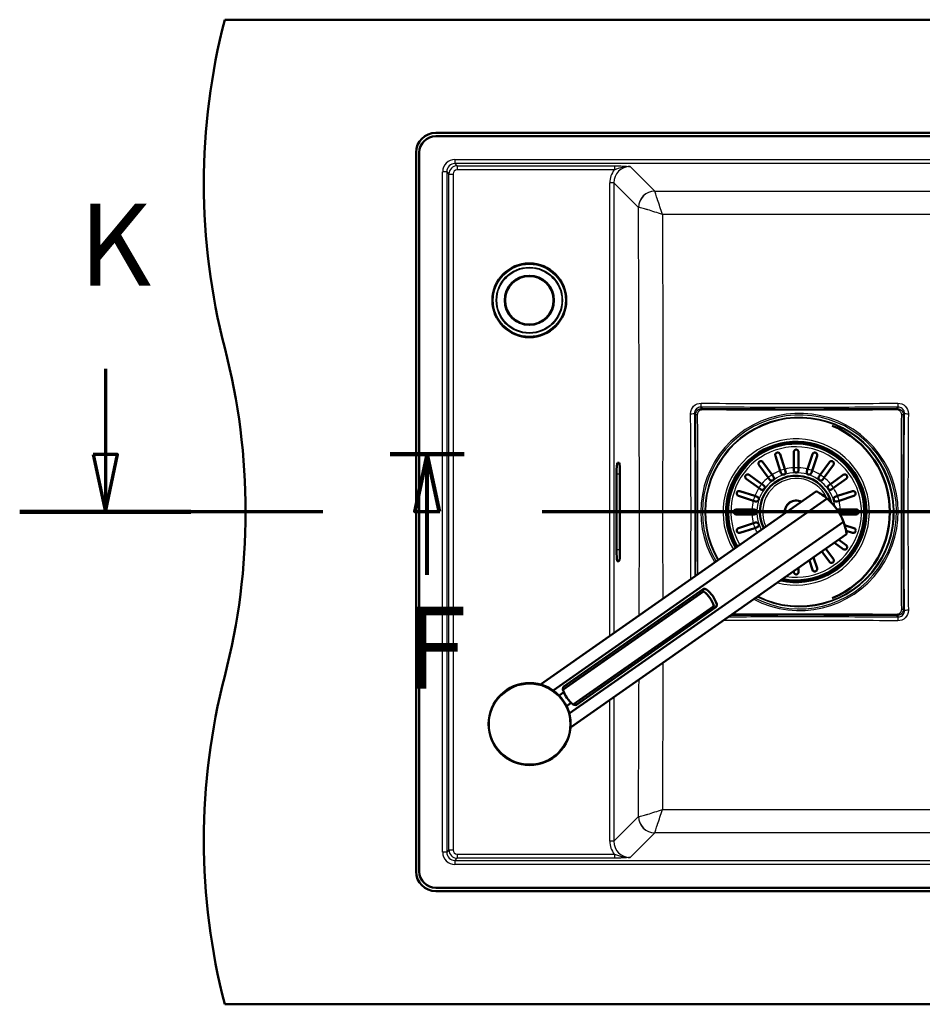
# Model space of a CAD drawing. Units: millimetres. Extents: x 0 to 4514, y 0 to 3749.
# Drawn here: x 397 to 947, y 3149 to 3749 of the extents above; entities that cross this region are included whole.
import ezdxf

# ---------------------------------------------------------------- set-up
doc = ezdxf.new("R2010")
doc.units = ezdxf.units.MM
doc.header["$LTSCALE"] = 10
doc.linetypes.add('CHAIN', pattern=[0.3543, 0.2362, -0.0295, 0.0591, -0.0295])
doc.linetypes.add('LONG_DASH_DOTTED', pattern=[0.3001, 0.2362, -0.0295, 0.0049, -0.0295])
for name, color, linetype, lineweight in [('Section View Lines(ISO)', 7, 'LONG_DASH_DOTTED', 70), ('Visible Edges(ISO)', 7, 'Continuous', 50), ('Visible Tangent Edges(ISO)', 7, 'Continuous', 25)]:
    doc.layers.add(name, color=color, linetype=linetype, lineweight=lineweight)
doc.styles.add('Text__5.0mm', font='arial.ttf', dxfattribs={"width": 0.9})

# ---------------------------------------------------------------- blocks, each defined once
blk = doc.blocks.new('2dTransSection0')
at = {"layer": 'Section View Lines(ISO)', "linetype": 'CHAIN', "ltscale": 5.025774}
blk.add_line((66.78, 348.409), (62.257, 348.409), dxfattribs=at)
at = {"layer": 'Section View Lines(ISO)', "linetype": 'Continuous', "lineweight": 140}
blk.add_line((66.78, 348.409), (62.257, 348.409), dxfattribs=at)
at = {"layer": 'Section View Lines(ISO)', "linetype": 'Continuous'}
for p, q in [((64.507, 348.409), (63.757, 344.909)), ((64.53, 348.409), (63.78, 344.909)), ((64.507, 344.909), (64.507, 348.409)), ((65.257, 344.909), (64.507, 348.409)), ((64.53, 344.909), (64.53, 348.409)), ((65.28, 344.909), (64.53, 348.409)), ((63.757, 344.909), (65.257, 344.909)), ((63.78, 344.909), (65.28, 344.909)), ((64.507, 341.056), (64.507, 344.909)), ((64.53, 341.056), (64.53, 344.909))]:
    blk.add_line(p, q, dxfattribs=at)
at = {"layer": 'Section View Lines(ISO)', "linetype": 'Continuous', "flags": 128}
for points in [[(65.257, 344.909), (64.507, 348.409), (63.757, 344.909), (65.257, 344.909)], [(65.28, 344.909), (64.53, 348.409), (63.78, 344.909), (65.28, 344.909)]]:
    blk.add_lwpolyline(points, dxfattribs=at)
at = {"layer": 'Section View Lines(ISO)'}
for points in [[(65.257, 344.909), (64.507, 348.409), (63.757, 344.909), (65.257, 344.909)], [(65.28, 344.909), (64.53, 348.409), (63.78, 344.909), (65.28, 344.909)]]:
    blk.add_solid(points, dxfattribs=at)
at = {"layer": 'Section View Lines(ISO)', "char_height": 5, "attachment_point": 7, "style": 'Text__5.0mm'}
for insert in [(63.128, 332.556), (63.151, 332.556)]:
    blk.add_mtext('F', dxfattribs=dict(at, insert=insert))
blk = doc.blocks.new('2dTransSection1')
at = {"layer": 'Section View Lines(ISO)', "linetype": 'Continuous'}
for p, q in [((44.921, 353.609), (44.921, 348.38)), ((44.171, 348.38), (44.921, 344.88)), ((45.671, 348.38), (44.171, 348.38)), ((44.921, 348.38), (44.921, 344.88)), ((44.921, 344.88), (45.671, 348.38))]:
    blk.add_line(p, q, dxfattribs=at)
at = {"layer": 'Section View Lines(ISO)', "linetype": 'CHAIN', "ltscale": 45.247303}
blk.add_line((178.386, 344.88), (39.706, 344.88), dxfattribs=at)
at = {"layer": 'Section View Lines(ISO)', "linetype": 'Continuous', "lineweight": 140}
blk.add_line((50.137, 344.88), (39.706, 344.88), dxfattribs=at)
at = {"layer": 'Section View Lines(ISO)', "linetype": 'Continuous', "flags": 128}
blk.add_lwpolyline([(44.171, 348.38), (44.921, 344.88), (45.671, 348.38), (44.171, 348.38)], dxfattribs=at)
at = {"layer": 'Section View Lines(ISO)'}
blk.add_solid([(44.171, 348.38), (44.921, 344.88), (45.671, 348.38), (44.171, 348.38)], dxfattribs=at)
at = {"layer": 'Section View Lines(ISO)', "insert": (43.309, 357.109), "char_height": 5, "attachment_point": 7, "style": 'Text__5.0mm'}
blk.add_mtext('K', dxfattribs=at)

msp = doc.modelspace()

# ---------------------------------------------------------------- linework, layer by layer
at = {"layer": 'Visible Edges(ISO)'}
for p, q in [((1618.91, 3748.8), (521.91, 3748.8)), ((650.41, 3679.8), (1490.41, 3679.8)), ((1490.41, 3677.8), (650.41, 3677.8)), ((638.41, 3229.8), (638.41, 3667.8)), ((640.41, 3667.8), (640.41, 3229.8)), ((860.16, 3473.97), (857.21, 3483.05)), ((860.06, 3483.97), (863.01, 3474.9)), ((868.41, 3475.75), (868.41, 3485.3)), ((871.41, 3485.3), (871.41, 3475.75)), ((876.82, 3474.9), (879.77, 3483.97)), ((882.62, 3483.05), (879.67, 3473.97)), ((761.11, 3478.8), (761.99, 3478.8)), ((852.85, 3469.72), (847.25, 3477.44)), ((849.67, 3479.21), (855.28, 3471.49)), ((863.01, 3474.9), (863.46, 3473.51)), ((868.41, 3474.3), (868.41, 3475.75)), ((871.41, 3475.75), (871.41, 3474.3)), ((876.37, 3473.51), (876.82, 3474.9)), ((884.55, 3471.49), (890.15, 3479.21)), ((892.58, 3477.44), (886.97, 3469.72)), ((760.5, 3425.8), (760.5, 3471.8)), ((762.6, 3471.8), (762.6, 3425.8)), ((805.79, 3468.3), (805.83, 3468.3)), ((847.22, 3463.43), (839.5, 3469.04)), ((841.27, 3471.46), (848.99, 3465.85)), ((853.71, 3468.54), (852.85, 3469.72)), ((855.28, 3471.49), (856.14, 3470.31)), ((860.61, 3472.58), (860.16, 3473.97)), ((879.67, 3473.97), (879.22, 3472.58)), ((883.69, 3470.31), (884.55, 3471.49)), ((886.97, 3469.72), (886.12, 3468.54)), ((890.84, 3465.85), (898.56, 3471.46)), ((900.32, 3469.04), (892.61, 3463.43)), ((848.4, 3462.57), (847.22, 3463.43)), ((848.99, 3465.85), (850.17, 3465)), ((889.66, 3465), (890.84, 3465.85)), ((892.61, 3463.43), (891.43, 3462.57)), ((714.13, 3343.69), (882.26, 3461.42)), ((888.81, 3456.96), (721.88, 3340.07)), ((843.81, 3455.7), (834.74, 3458.65)), ((835.66, 3461.5), (844.74, 3458.55)), ((844.74, 3458.55), (846.13, 3458.1)), ((893.7, 3458.1), (895.09, 3458.55)), ((895.09, 3458.55), (904.16, 3461.5)), ((905.09, 3458.65), (896.02, 3455.7)), ((833.41, 3450.3), (842.96, 3450.3)), ((842.96, 3450.3), (844.41, 3450.3)), ((845.2, 3455.25), (843.81, 3455.7)), ((896.02, 3455.7), (894.63, 3455.25)), ((895.41, 3450.3), (896.87, 3450.3)), ((896.87, 3450.3), (906.41, 3450.3)), ((842.96, 3447.3), (833.41, 3447.3)), ((844.41, 3447.3), (842.96, 3447.3)), ((896.87, 3447.3), (896.63, 3447.3)), ((906.41, 3447.3), (896.87, 3447.3)), ((731.73, 3326), (898.66, 3442.89)), ((834.74, 3438.94), (843.81, 3441.89)), ((844.74, 3439.04), (835.66, 3436.09)), ((843.81, 3441.89), (845.2, 3442.34)), ((846.13, 3439.49), (844.74, 3439.04)), ((899.38, 3440.8), (905.09, 3438.94)), ((732.48, 3317.48), (900.62, 3435.21)), ((904.16, 3436.09), (900.25, 3437.36)), ((805.79, 3429.3), (805.83, 3429.3)), ((888.04, 3426.4), (892.58, 3420.15)), ((898.56, 3426.13), (893.2, 3430.02)), ((895.8, 3431.84), (900.32, 3428.56)), ((880.49, 3421.11), (882.62, 3414.55)), ((890.15, 3418.38), (885.58, 3424.68)), ((761.99, 3418.8), (761.11, 3418.8)), ((871.41, 3414.76), (871.41, 3412.3)), ((879.77, 3413.62), (877.92, 3419.31)), ((868.41, 3412.3), (868.41, 3412.66)), ((813.53, 3400.45), (727.85, 3340.46)), ((813.26, 3401.85), (728.32, 3342.38)), ((819.82, 3391.48), (734.13, 3331.48)), ((821.04, 3390.74), (736.1, 3331.27)), ((855.16, 3382.72), (855.16, 3382.68)), ((860.99, 3382.73), (860.99, 3382.7)), ((866.84, 3382.74), (866.84, 3382.7)), ((872.66, 3382.75), (872.66, 3382.7)), ((728.38, 3339.02), (725.49, 3337)), ((732.97, 3332.47), (730.08, 3330.45)), ((650.41, 3219.8), (1490.41, 3219.8)), ((1490.41, 3217.8), (650.41, 3217.8)), ((1618.91, 3148.8), (521.91, 3148.8))]:
    msp.add_line(p, q, dxfattribs=at)
for centre, radius in [((707.41, 3577.8), 22.5), ((707.41, 3577.8), 15), ((707.41, 3577.8), 14.8), ((707.57, 3319.57), 25)]:
    msp.add_circle(centre, radius, dxfattribs=at)
for centre, radius, start, end in [((909.21, 3648.8), 400, 165.52249, 194.47751), ((650.41, 3667.8), 12, 90, 180), ((650.41, 3667.8), 10, 90, 180), ((134.62, 3448.8), 400, 345.52249, 14.47751), ((869.91, 3448.8), 57, 292.70829, 67.29171), ((869.91, 3448.8), 42.75, 257.24519, 210.62579), ((869.91, 3448.8), 42, 258.17873, 210.54775), ((869.91, 3474.3), 1.5, 180, 0), ((869.91, 3448.8), 22.12, 15.30946, 206.52438), ((854.93, 3469.43), 1.5, 216, 36), ((862.03, 3473.05), 1.5, 198, 18), ((877.79, 3473.05), 1.5, 162, 342), ((884.9, 3469.43), 1.5, 144, 324), ((849.28, 3463.78), 1.5, 234, 54), ((890.54, 3463.78), 1.5, 126, 306), ((845.66, 3456.68), 1.5, 252, 72), ((865.94, 3430.46), 35, 20.79658, 49.20342), ((894.17, 3456.68), 1.5, 108, 288), ((844.41, 3448.8), 1.5, 270, 90), ((869.91, 3448.8), 7, 62.76006, 187.23994), ((895.41, 3448.8), 1.5, 90, 111.97464), ((845.66, 3440.92), 1.5, 288, 108), ((909.21, 3248.8), 400, 165.52249, 194.47751), ((650.41, 3229.8), 12, 180, 270), ((650.41, 3229.8), 10, 180, 270)]:
    msp.add_arc(centre, radius, start, end, dxfattribs=at)
for centre, major_axis, ratio, start_param, end_param in [((761.11, 3471.8), (0, 7), 0.087489, 0, 1.570796), ((761.99, 3471.8), (0, -7), 0.087489, 1.570796, 3.141593), ((761.11, 3425.8), (0, 7), 0.087489, 1.570796, 3.141593), ((761.99, 3425.8), (0, -7), 0.087489, 0, 1.570796), ((803.11, 3386.47), (-10.32, 14.74), 0.965926, 4.403196, 5.021582), ((804.81, 3387.65), (10.32, -14.74), 0.965926, 1.261603, 1.87999), ((744.56, 3345.47), (10.32, -14.74), 0.965926, 4.403196, 4.712389), ((744.56, 3345.47), (10.32, -14.74), 0.965926, 4.712389, 5.021582)]:
    msp.add_ellipse(centre, major_axis=major_axis, ratio=ratio, start_param=start_param, end_param=end_param, dxfattribs=at)
for points, knots in [([(868.41, 3485.3), (868.41, 3485.43), (868.43, 3485.57), (868.54, 3485.95), (868.67, 3486.17), (868.95, 3486.45), (869.07, 3486.55), (869.33, 3486.68), (869.45, 3486.73), (869.68, 3486.78), (869.8, 3486.8), (869.91, 3486.8), (869.97, 3486.8), (870.03, 3486.79), (870.22, 3486.77), (870.35, 3486.74), (870.63, 3486.63), (870.79, 3486.53), (871.1, 3486.24), (871.24, 3486.03), (871.38, 3485.64), (871.41, 3485.47), (871.41, 3485.3)], [-0.279083, -0.279083, -0.279083, -0.279083, -0.2296684, -0.2296684, -0.1342653, -0.1342653, -0.0753338, -0.0753338, -0.0347756, -0.0347756, 0, 0, 0, 0.0172496, 0.0172496, 0.0586938, 0.0586938, 0.1205966, 0.1205966, 0.2055353, 0.2055353, 0.2624883, 0.2624883, 0.2624883, 0.2624883]), ([(857.21, 3483.05), (857.16, 3483.21), (857.13, 3483.37), (857.14, 3483.76), (857.2, 3483.99), (857.36, 3484.32), (857.45, 3484.45), (857.65, 3484.65), (857.75, 3484.73), (857.96, 3484.85), (858.06, 3484.9), (858.17, 3484.94), (858.19, 3484.94), (858.22, 3484.95), (858.36, 3484.99), (858.49, 3485.01), (858.77, 3485.01), (858.94, 3484.99), (859.33, 3484.86), (859.54, 3484.73), (859.87, 3484.39), (859.99, 3484.19), (860.06, 3483.97)], [-0.2781463, -0.2781463, -0.2781463, -0.2781463, -0.2181443, -0.2181443, -0.1325019, -0.1325019, -0.0747713, -0.0747713, -0.0346802, -0.0346802, 0, 0, 0, 0.0070238, 0.0070238, 0.046038, 0.046038, 0.100603, 0.100603, 0.183487, 0.183487, 0.2586453, 0.2586453, 0.2586453, 0.2586453]), ([(879.77, 3483.97), (879.82, 3484.14), (879.9, 3484.29), (880.14, 3484.61), (880.32, 3484.75), (880.65, 3484.91), (880.8, 3484.97), (881.07, 3485.01), (881.2, 3485.01), (881.43, 3484.99), (881.55, 3484.97), (881.66, 3484.94), (881.77, 3484.9), (881.88, 3484.85), (882.12, 3484.7), (882.24, 3484.6), (882.48, 3484.31), (882.59, 3484.11), (882.71, 3483.62), (882.71, 3483.33), (882.62, 3483.05), (882.62, 3483.05), (882.62, 3483.05)], [-0.2854381, -0.2854381, -0.2854381, -0.2854381, -0.2201544, -0.2201544, -0.1332599, -0.1332599, -0.0750583, -0.0750583, -0.0347681, -0.0347681, 0, 0, 0, 0.0369284, 0.0369284, 0.0886004, 0.0886004, 0.1712832, 0.1712832, 0.2708194, 0.2708194, 0.2708568, 0.2708568, 0.2708568, 0.2708568]), ([(847.25, 3477.44), (847.15, 3477.57), (847.08, 3477.71), (846.96, 3478.08), (846.94, 3478.31), (846.99, 3478.68), (847.04, 3478.83), (847.16, 3479.09), (847.23, 3479.19), (847.39, 3479.38), (847.48, 3479.46), (847.58, 3479.54), (847.65, 3479.59), (847.72, 3479.64), (847.94, 3479.74), (848.07, 3479.78), (848.41, 3479.84), (848.61, 3479.83), (849.08, 3479.72), (849.33, 3479.58), (849.58, 3479.33), (849.63, 3479.27), (849.67, 3479.21)], [-0.2830976, -0.2830976, -0.2830976, -0.2830976, -0.2245111, -0.2245111, -0.1370463, -0.1370463, -0.0781235, -0.0781235, -0.0374971, -0.0374971, 0, 0, 0, 0.0266071, 0.0266071, 0.0726853, 0.0726853, 0.1449946, 0.1449946, 0.2406005, 0.2406005, 0.2661061, 0.2661061, 0.2661061, 0.2661061]), ([(890.15, 3479.21), (890.22, 3479.29), (890.28, 3479.37), (890.54, 3479.6), (890.76, 3479.72), (891.14, 3479.82), (891.31, 3479.83), (891.63, 3479.81), (891.79, 3479.77), (892.05, 3479.67), (892.15, 3479.61), (892.25, 3479.54), (892.3, 3479.5), (892.34, 3479.47), (892.49, 3479.33), (892.57, 3479.23), (892.74, 3478.97), (892.81, 3478.79), (892.89, 3478.35), (892.87, 3478.08), (892.73, 3477.69), (892.67, 3477.56), (892.58, 3477.44)], [-0.281241, -0.281241, -0.281241, -0.281241, -0.2433988, -0.2433988, -0.1507184, -0.1507184, -0.0875013, -0.0875013, -0.0363703, -0.0363703, 0, 0, 0, 0.0179989, 0.0179989, 0.0593134, 0.0593134, 0.1238844, 0.1238844, 0.2155651, 0.2155651, 0.2635689, 0.2635689, 0.2635689, 0.2635689]), ([(839.5, 3469.04), (839.42, 3469.1), (839.34, 3469.17), (839.11, 3469.43), (838.99, 3469.64), (838.89, 3470.02), (838.87, 3470.19), (838.9, 3470.52), (838.94, 3470.67), (839.04, 3470.93), (839.1, 3471.03), (839.17, 3471.13), (839.21, 3471.18), (839.24, 3471.23), (839.38, 3471.37), (839.48, 3471.45), (839.74, 3471.62), (839.92, 3471.69), (840.36, 3471.77), (840.63, 3471.75), (841.02, 3471.62), (841.15, 3471.55), (841.27, 3471.46)], [-0.281241, -0.281241, -0.281241, -0.281241, -0.2433988, -0.2433988, -0.1507184, -0.1507184, -0.0875013, -0.0875013, -0.0363703, -0.0363703, 0, 0, 0, 0.0179989, 0.0179989, 0.0593134, 0.0593134, 0.1238844, 0.1238844, 0.2155651, 0.2155651, 0.2635689, 0.2635689, 0.2635689, 0.2635689]), ([(898.56, 3471.46), (898.69, 3471.56), (898.83, 3471.63), (899.2, 3471.75), (899.43, 3471.77), (899.79, 3471.72), (899.95, 3471.67), (900.2, 3471.55), (900.31, 3471.48), (900.5, 3471.32), (900.58, 3471.23), (900.66, 3471.13), (900.71, 3471.06), (900.75, 3470.98), (900.86, 3470.77), (900.9, 3470.64), (900.96, 3470.3), (900.95, 3470.09), (900.84, 3469.63), (900.7, 3469.38), (900.44, 3469.13), (900.39, 3469.08), (900.32, 3469.04)], [-0.2830976, -0.2830976, -0.2830976, -0.2830976, -0.2245111, -0.2245111, -0.1370463, -0.1370463, -0.0781235, -0.0781235, -0.0374971, -0.0374971, 0, 0, 0, 0.0266071, 0.0266071, 0.0726853, 0.0726853, 0.1449946, 0.1449946, 0.2406005, 0.2406005, 0.2661061, 0.2661061, 0.2661061, 0.2661061]), ([(834.74, 3458.65), (834.57, 3458.7), (834.42, 3458.78), (834.1, 3459.03), (833.96, 3459.2), (833.8, 3459.53), (833.74, 3459.68), (833.7, 3459.96), (833.69, 3460.08), (833.72, 3460.32), (833.74, 3460.43), (833.77, 3460.54), (833.81, 3460.66), (833.86, 3460.76), (834.01, 3461), (834.11, 3461.12), (834.39, 3461.36), (834.6, 3461.47), (835.09, 3461.6), (835.38, 3461.59), (835.66, 3461.5), (835.66, 3461.5), (835.66, 3461.5)], [-0.2854381, -0.2854381, -0.2854381, -0.2854381, -0.2201544, -0.2201544, -0.1332599, -0.1332599, -0.0750583, -0.0750583, -0.0347681, -0.0347681, 0, 0, 0, 0.0369284, 0.0369284, 0.0886004, 0.0886004, 0.1712832, 0.1712832, 0.2708194, 0.2708194, 0.2708568, 0.2708568, 0.2708568, 0.2708568]), ([(888.81, 3456.96), (888.06, 3457.6), (887.34, 3458.17), (885.48, 3459.54), (884.33, 3460.25), (883.12, 3460.96), (882.8, 3461.13), (882.37, 3461.37), (882.26, 3461.42), (882.26, 3461.42)], [-1.630466, -1.630466, -1.630466, -1.630466, -1.289011, -1.289011, -0.644505, -0.644505, -0.322253, -0.322253, 0, 0, 0, 0]), ([(904.16, 3461.5), (904.32, 3461.55), (904.49, 3461.58), (904.88, 3461.57), (905.1, 3461.51), (905.44, 3461.35), (905.57, 3461.26), (905.77, 3461.05), (905.85, 3460.96), (905.97, 3460.75), (906.02, 3460.65), (906.05, 3460.54), (906.06, 3460.52), (906.07, 3460.49), (906.11, 3460.35), (906.12, 3460.22), (906.13, 3459.93), (906.11, 3459.77), (905.98, 3459.38), (905.85, 3459.17), (905.51, 3458.84), (905.31, 3458.72), (905.09, 3458.65)], [-0.2781463, -0.2781463, -0.2781463, -0.2781463, -0.2181443, -0.2181443, -0.1325019, -0.1325019, -0.0747713, -0.0747713, -0.0346802, -0.0346802, 0, 0, 0, 0.0070238, 0.0070238, 0.046038, 0.046038, 0.100603, 0.100603, 0.183487, 0.183487, 0.2586453, 0.2586453, 0.2586453, 0.2586453]), ([(833.41, 3450.3), (833.35, 3450.3), (833.29, 3450.29), (833.13, 3450.27), (833.02, 3450.25), (832.8, 3450.17), (832.68, 3450.11), (832.39, 3449.91), (832.24, 3449.75), (832.05, 3449.44), (831.99, 3449.3), (831.93, 3449.03), (831.91, 3448.91), (831.91, 3448.67), (831.93, 3448.56), (831.99, 3448.31), (832.04, 3448.19), (832.2, 3447.89), (832.34, 3447.73), (832.67, 3447.48), (832.85, 3447.39), (833.1, 3447.33), (833.18, 3447.31), (833.3, 3447.3), (833.36, 3447.3), (833.41, 3447.3)], [0, 0, 0, 0, 0.0259933, 0.0259933, 0.0718052, 0.0718052, 0.1284099, 0.1284099, 0.2213182, 0.2213182, 0.2809966, 0.2809966, 0.324752, 0.324752, 0.3664972, 0.3664972, 0.418696, 0.418696, 0.5079827, 0.5079827, 0.5908057, 0.5908057, 0.6226459, 0.6226459, 0.6460598, 0.6460598, 0.6460598, 0.6460598]), ([(906.41, 3450.3), (906.55, 3450.3), (906.69, 3450.28), (907.06, 3450.17), (907.28, 3450.04), (907.57, 3449.76), (907.67, 3449.63), (907.8, 3449.38), (907.85, 3449.26), (907.9, 3449.02), (907.91, 3448.91), (907.91, 3448.8), (907.91, 3448.74), (907.91, 3448.68), (907.89, 3448.49), (907.86, 3448.36), (907.74, 3448.08), (907.65, 3447.92), (907.36, 3447.61), (907.15, 3447.47), (906.76, 3447.33), (906.59, 3447.3), (906.41, 3447.3)], [-0.279083, -0.279083, -0.279083, -0.279083, -0.2296684, -0.2296684, -0.1342653, -0.1342653, -0.0753338, -0.0753338, -0.0347756, -0.0347756, 0, 0, 0, 0.0172496, 0.0172496, 0.0586938, 0.0586938, 0.1205966, 0.1205966, 0.2055353, 0.2055353, 0.2624883, 0.2624883, 0.2624883, 0.2624883]), ([(835.66, 3436.09), (835.5, 3436.04), (835.34, 3436.01), (834.95, 3436.02), (834.72, 3436.08), (834.39, 3436.24), (834.26, 3436.34), (834.06, 3436.54), (833.98, 3436.63), (833.86, 3436.84), (833.81, 3436.94), (833.77, 3437.05), (833.77, 3437.08), (833.76, 3437.1), (833.72, 3437.25), (833.7, 3437.37), (833.7, 3437.66), (833.72, 3437.82), (833.85, 3438.21), (833.98, 3438.42), (834.32, 3438.75), (834.52, 3438.87), (834.74, 3438.94)], [-0.2781463, -0.2781463, -0.2781463, -0.2781463, -0.2181443, -0.2181443, -0.1325019, -0.1325019, -0.0747713, -0.0747713, -0.0346802, -0.0346802, 0, 0, 0, 0.0070238, 0.0070238, 0.046038, 0.046038, 0.100603, 0.100603, 0.183487, 0.183487, 0.2586453, 0.2586453, 0.2586453, 0.2586453]), ([(900.62, 3435.21), (900.62, 3435.21), (900.6, 3435.33), (900.53, 3435.82), (900.47, 3436.18), (900.23, 3437.56), (899.95, 3438.88), (899.29, 3441.1), (899.01, 3441.96), (898.66, 3442.89)], [4.771985, 4.771985, 4.771985, 4.771985, 5.094237, 5.094237, 5.41649, 5.41649, 6.060995, 6.060995, 6.40245, 6.40245, 6.40245, 6.40245]), ([(905.09, 3438.94), (905.26, 3438.89), (905.41, 3438.81), (905.72, 3438.56), (905.87, 3438.39), (906.03, 3438.06), (906.08, 3437.91), (906.13, 3437.64), (906.13, 3437.51), (906.11, 3437.27), (906.09, 3437.16), (906.05, 3437.05), (906.02, 3436.94), (905.96, 3436.83), (905.82, 3436.59), (905.71, 3436.47), (905.43, 3436.23), (905.23, 3436.12), (904.73, 3435.99), (904.44, 3436), (904.16, 3436.09), (904.16, 3436.09), (904.16, 3436.09)], [-0.2854381, -0.2854381, -0.2854381, -0.2854381, -0.2201544, -0.2201544, -0.1332599, -0.1332599, -0.0750583, -0.0750583, -0.0347681, -0.0347681, 0, 0, 0, 0.0369284, 0.0369284, 0.0886004, 0.0886004, 0.1712832, 0.1712832, 0.2708194, 0.2708194, 0.2708568, 0.2708568, 0.2708568, 0.2708568]), ([(900.32, 3428.56), (900.41, 3428.49), (900.49, 3428.42), (900.72, 3428.17), (900.83, 3427.95), (900.93, 3427.57), (900.95, 3427.4), (900.93, 3427.07), (900.89, 3426.92), (900.79, 3426.66), (900.73, 3426.56), (900.66, 3426.46), (900.62, 3426.41), (900.58, 3426.37), (900.45, 3426.22), (900.35, 3426.14), (900.09, 3425.97), (899.91, 3425.9), (899.47, 3425.82), (899.2, 3425.84), (898.81, 3425.98), (898.68, 3426.04), (898.56, 3426.13)], [-0.281241, -0.281241, -0.281241, -0.281241, -0.2433988, -0.2433988, -0.1507184, -0.1507184, -0.0875013, -0.0875013, -0.0363703, -0.0363703, 0, 0, 0, 0.0179989, 0.0179989, 0.0593134, 0.0593134, 0.1238844, 0.1238844, 0.2155651, 0.2155651, 0.2635689, 0.2635689, 0.2635689, 0.2635689]), ([(892.58, 3420.15), (892.67, 3420.02), (892.75, 3419.88), (892.87, 3419.51), (892.88, 3419.28), (892.83, 3418.92), (892.79, 3418.76), (892.67, 3418.51), (892.6, 3418.4), (892.44, 3418.21), (892.35, 3418.13), (892.25, 3418.05), (892.18, 3418), (892.1, 3417.96), (891.89, 3417.85), (891.76, 3417.81), (891.42, 3417.75), (891.21, 3417.76), (890.75, 3417.87), (890.5, 3418.01), (890.25, 3418.27), (890.2, 3418.32), (890.15, 3418.38)], [-0.2830976, -0.2830976, -0.2830976, -0.2830976, -0.2245111, -0.2245111, -0.1370463, -0.1370463, -0.0781235, -0.0781235, -0.0374971, -0.0374971, 0, 0, 0, 0.0266071, 0.0266071, 0.0726853, 0.0726853, 0.1449946, 0.1449946, 0.2406005, 0.2406005, 0.2661061, 0.2661061, 0.2661061, 0.2661061]), ([(882.62, 3414.55), (882.67, 3414.39), (882.7, 3414.22), (882.69, 3413.83), (882.63, 3413.61), (882.47, 3413.27), (882.37, 3413.14), (882.17, 3412.94), (882.08, 3412.86), (881.87, 3412.74), (881.77, 3412.69), (881.66, 3412.66), (881.63, 3412.65), (881.61, 3412.64), (881.46, 3412.6), (881.34, 3412.58), (881.05, 3412.58), (880.89, 3412.6), (880.5, 3412.73), (880.29, 3412.86), (879.96, 3413.2), (879.84, 3413.4), (879.77, 3413.62)], [-0.2781463, -0.2781463, -0.2781463, -0.2781463, -0.2181443, -0.2181443, -0.1325019, -0.1325019, -0.0747713, -0.0747713, -0.0346802, -0.0346802, 0, 0, 0, 0.0070238, 0.0070238, 0.046038, 0.046038, 0.100603, 0.100603, 0.183487, 0.183487, 0.2586453, 0.2586453, 0.2586453, 0.2586453]), ([(871.41, 3412.3), (871.41, 3412.16), (871.39, 3412.02), (871.29, 3411.64), (871.16, 3411.42), (870.88, 3411.14), (870.75, 3411.04), (870.5, 3410.91), (870.38, 3410.86), (870.14, 3410.81), (870.03, 3410.8), (869.91, 3410.8), (869.86, 3410.8), (869.8, 3410.8), (869.61, 3410.82), (869.48, 3410.85), (869.2, 3410.97), (869.04, 3411.06), (868.73, 3411.35), (868.58, 3411.56), (868.44, 3411.95), (868.41, 3412.12), (868.41, 3412.3)], [-0.279083, -0.279083, -0.279083, -0.279083, -0.2296684, -0.2296684, -0.1342653, -0.1342653, -0.0753338, -0.0753338, -0.0347756, -0.0347756, 0, 0, 0, 0.0172496, 0.0172496, 0.0586938, 0.0586938, 0.1205966, 0.1205966, 0.2055353, 0.2055353, 0.2624883, 0.2624883, 0.2624883, 0.2624883]), ([(813.53, 3400.45), (813.37, 3400.72), (813.24, 3400.95), (813.04, 3401.49), (813.08, 3401.73), (813.44, 3401.98), (813.79, 3402.02), (814.56, 3401.87), (814.88, 3401.78), (815.23, 3401.64)], [1.6537755, 1.6537755, 1.6537755, 1.6537755, 1.8077807, 1.8077807, 2.0661504, 2.0661504, 2.3245202, 2.3245202, 2.4785254, 2.4785254, 2.4785254, 2.4785254]), ([(821.51, 3392.67), (821.52, 3392.3), (821.5, 3391.95), (821.37, 3391.19), (821.22, 3390.87), (821.04, 3390.74), (820.86, 3390.61), (820.62, 3390.66), (820.19, 3391.03), (820.01, 3391.23), (819.82, 3391.48)], [-0.412375, -0.412375, -0.412375, -0.412375, -0.2583698, -0.2583698, 0, 0, 0, 0.2583698, 0.2583698, 0.412375, 0.412375, 0.412375, 0.412375]), ([(728.32, 3342.38), (728.14, 3342.25), (727.99, 3341.93), (727.86, 3341.17), (727.84, 3340.83), (727.85, 3340.46)], [0, 0, 0, 0, 0.2583698, 0.2583698, 0.412375, 0.412375, 0.412375, 0.412375]), ([(734.13, 3331.48), (734.48, 3331.35), (734.81, 3331.25), (735.57, 3331.11), (735.92, 3331.14), (736.1, 3331.27)], [1.6537755, 1.6537755, 1.6537755, 1.6537755, 1.8077807, 1.8077807, 2.0661504, 2.0661504, 2.0661504, 2.0661504])]:
    msp.add_open_spline(points, degree=3, knots=knots, dxfattribs=at)
at = {"layer": 'Visible Tangent Edges(ISO)'}
for p, q in [((662.09, 3663.59), (662.09, 3661.1)), ((662.09, 3663.59), (1478.73, 3663.59)), ((1478.73, 3661.1), (662.09, 3661.1)), ((663.44, 3659.75), (662.09, 3661.1)), ((657.11, 3656.12), (654.62, 3656.12)), ((654.62, 3241.48), (654.62, 3656.12)), ((657.11, 3656.12), (657.11, 3241.48)), ((657.11, 3656.12), (658.46, 3654.76)), ((658.46, 3654.76), (660.95, 3654.76)), ((658.46, 3242.83), (658.46, 3654.76)), ((660.95, 3654.76), (660.95, 3242.83)), ((663.44, 3659.75), (663.44, 3657.26)), ((663.44, 3659.75), (759.17, 3659.75)), ((759.17, 3657.26), (663.44, 3657.26)), ((759.17, 3659.75), (759.17, 3657.26)), ((768.83, 3659.35), (783.83, 3644.35)), ((758.86, 3649.38), (756.37, 3649.38)), ((756.37, 3373.27), (756.37, 3649.38)), ((758.86, 3649.38), (758.86, 3375.02)), ((773.86, 3634.38), (758.86, 3649.38)), ((811.92, 3512.73), (812.68, 3511.97)), ((931.15, 3511.97), (931.91, 3512.73)), ((808.74, 3508.03), (807.98, 3508.79)), ((935.85, 3508.79), (935.09, 3508.03)), ((762.6, 3471.8), (760.5, 3471.8)), ((762.6, 3425.8), (760.5, 3425.8)), ((931.91, 3384.86), (931.15, 3385.62)), ((935.09, 3389.56), (935.85, 3388.8)), ((756.37, 3248.21), (756.37, 3334.21)), ((758.86, 3335.95), (758.86, 3248.21)), ((758.86, 3248.21), (773.86, 3263.21)), ((783.83, 3253.25), (768.83, 3238.25)), ((758.86, 3248.21), (756.37, 3248.21)), ((657.11, 3241.48), (654.62, 3241.48)), ((658.46, 3242.83), (657.11, 3241.48)), ((658.46, 3242.83), (660.95, 3242.83)), ((663.44, 3240.34), (663.44, 3237.85)), ((663.44, 3240.34), (759.17, 3240.34)), ((759.17, 3240.34), (759.17, 3237.85)), ((662.09, 3236.5), (663.44, 3237.85)), ((662.09, 3236.5), (662.09, 3234)), ((662.09, 3236.5), (1478.73, 3236.5)), ((1478.73, 3234), (662.09, 3234)), ((759.17, 3237.85), (663.44, 3237.85))]:
    msp.add_line(p, q, dxfattribs=at)
for centre, radius in [((707.41, 3577.8), 22), ((707.41, 3577.8), 20.19), ((707.41, 3577.8), 19.79), ((707.57, 3319.57), 24.5)]:
    msp.add_circle(centre, radius, dxfattribs=at)
for centre, radius, start, end in [((871.91, 3448.8), 60.08, 242.34195, 210.79258), ((871.91, 3448.8), 59.09, 242.83546, 210.72252), ((871.91, 3448.8), 57.69, 243.57396, 210.61827), ((871.91, 3448.8), 57.24, 243.81863, 210.58388), ((869.91, 3448.8), 44.56, 255.16622, 210.80372), ((869.91, 3448.8), 42.8, 257.17589, 210.63163), ((869.91, 3448.8), 41.28, 259.12753, 210.46963), ((869.91, 3448.8), 39.75, 261.29692, 210.29569), ((869.91, 3448.8), 27, 104.81526, 111.18474), ((869.91, 3448.8), 27, 93.18474, 104.81526), ((869.91, 3448.8), 27, 86.81526, 93.18474), ((869.91, 3448.8), 27, 75.18474, 86.81526), ((869.91, 3448.8), 27, 68.81526, 75.18474), ((869.91, 3448.8), 23.9, 7.44295, 207.15938), ((869.91, 3448.8), 27, 129.18474, 140.81526), ((869.91, 3448.8), 20.43, 24.24376, 205.81722), ((869.91, 3448.8), 27, 122.81526, 129.18474), ((869.91, 3448.8), 27, 111.18474, 122.81526), ((869.91, 3448.8), 27, 57.18474, 68.81526), ((869.91, 3448.8), 27, 50.81526, 57.18474), ((869.91, 3448.8), 27, 39.18474, 50.81526), ((869.91, 3448.8), 27, 147.18474, 158.81526), ((869.91, 3448.8), 27, 140.81526, 147.18474), ((869.91, 3448.8), 27, 32.81526, 39.18474), ((869.91, 3448.8), 27, 21.18474, 32.81526), ((869.91, 3448.8), 27, 158.81526, 165.18474), ((869.91, 3448.8), 27, 14.81526, 21.18474), ((869.91, 3448.8), 27, 176.81526, 183.18474), ((869.91, 3448.8), 27, 165.18474, 176.81526), ((869.91, 3448.8), 6.62, 64.49249, 185.50751), ((869.91, 3448.8), 27, 3.18474, 14.81526), ((869.91, 3448.8), 27, 356.81526, 3.18474), ((869.91, 3448.8), 27, 183.18474, 194.81526), ((869.91, 3448.8), 27, 355.94777, 356.81526), ((869.91, 3448.8), 27, 194.81526, 201.18474), ((869.91, 3448.8), 27, 201.18474, 208.06431)]:
    msp.add_arc(centre, radius, start, end, dxfattribs=at)
for centre, major_axis, ratio, start_param, end_param in [((662.15, 3656.06), (-5.34, 5.34), 0.992433, 5.501585, 7.064785), ((662.15, 3656.06), (-3.59, 3.59), 0.985007, 5.501585, 7.064785), ((663.46, 3654.75), (-3.54, 3.54), 0.999971, 5.501585, 7.064785), ((663.46, 3654.75), (-1.78, 1.78), 0.992433, 5.501585, 7.064785), ((768.92, 3649.29), (8.91, -8.91), 0.992433, 3.242959, 3.923193), ((768.92, 3649.29), (7.15, -7.15), 0.988706, 2.359993, 3.923193), ((783.83, 3634.38), (7.07, 7.07), 0.992433, 0.789196, 2.352396), ((783.84, 3634.37), (6.12, 7.91), 0.989948, 0.66397, 2.223763), ((788.84, 3634.43), (-15.03, -0.05), 0.002532, 6.170603, 6.19591), ((811.92, 3515.19), (-0.02, -2.5), 0.035356, 0.174643, 1.532175), ((812.68, 3510.99), (0.006, 1), 0.036364, 0.17465, 1.533123), ((931.15, 3510.99), (-0.006, 1), 0.036364, 4.750062, 6.108536), ((931.91, 3515.19), (0.02, -2.5), 0.035356, 4.751011, 6.108542), ((805.52, 3508.79), (2.5, 0.02), 0.035356, 4.751011, 6.108542), ((809.72, 3508.03), (-1, -0.006), 0.036364, 4.750062, 6.108536), ((934.11, 3508.03), (1, -0.006), 0.036364, 0.17465, 1.533123), ((938.31, 3508.79), (-2.5, 0.02), 0.035356, 0.174643, 1.532175), ((931.15, 3386.6), (-0.006, -1), 0.036364, 0.17465, 1.533123), ((931.91, 3382.4), (0.02, 2.5), 0.035356, 0.174643, 1.532175), ((934.11, 3389.56), (1, 0.006), 0.036364, 4.750062, 6.108536), ((938.31, 3388.8), (-2.5, -0.02), 0.035356, 4.751011, 6.108542), ((788.84, 3263.16), (-15.03, 0.05), 0.002532, 0.087275, 0.112582), ((783.83, 3263.21), (-7.07, 7.07), 0.992433, 0.789197, 2.352396), ((783.84, 3263.22), (-6.12, 7.91), 0.989948, 0.91783, 2.477623), ((768.92, 3248.3), (8.91, 8.91), 0.992433, 2.359993, 3.040227), ((768.92, 3248.3), (7.15, 7.15), 0.988706, 2.359993, 3.923193), ((662.15, 3241.53), (-5.34, -5.34), 0.992433, 5.501585, 7.064785), ((662.15, 3241.53), (-3.59, -3.59), 0.985007, 5.501585, 7.064785), ((663.46, 3242.85), (-3.54, -3.54), 0.999971, 5.501585, 7.064785), ((663.46, 3242.85), (-1.78, -1.78), 0.992433, 5.501585, 7.064785)]:
    msp.add_ellipse(centre, major_axis=major_axis, ratio=ratio, start_param=start_param, end_param=end_param, dxfattribs=at)
for points, knots in [([(759.17, 3659.75), (761, 3659.75), (762.77, 3659.69), (764.37, 3659.62), (765.96, 3659.54), (767.42, 3659.45), (768.83, 3659.35)], [0, 0, 0, 0, 0.499999, 0.499999, 0.499999, 1, 1, 1, 1]), ([(768.83, 3659.35), (767.2, 3659.39), (765.56, 3659.16), (763.96, 3658.77), (762.82, 3658.49), (761.69, 3658.13), (760.55, 3657.74), (760.36, 3657.67), (760.16, 3657.6), (759.97, 3657.54), (759.7, 3657.44), (759.43, 3657.35), (759.17, 3657.26)], [0, 0, 0, 0, 0.5, 0.5, 0.5, 0.8564677, 0.8564677, 0.8564677, 0.9166907, 0.9166907, 0.9166907, 0.9999951, 0.9999951, 0.9999951, 0.9999951]), ([(783.84, 3644.33), (820.65, 3644.26), (857.47, 3644.23), (894.29, 3644.25), (894.75, 3644.25), (895.2, 3644.25), (895.66, 3644.25), (932.93, 3644.27), (970.19, 3644.35), (1007.44, 3644.45), (1007.44, 3644.45), (1007.45, 3644.45), (1007.46, 3644.45), (1044.71, 3644.55), (1081.96, 3644.68), (1119.2, 3644.82), (1119.65, 3644.82), (1120.09, 3644.82), (1120.53, 3644.82), (1157.33, 3644.96), (1194.12, 3645.11), (1230.91, 3645.26)], [0, 0, 0, 0, 0.246941, 0.246941, 0.246941, 0.25, 0.25, 0.25, 0.499961, 0.499961, 0.499961, 0.5, 0.5, 0.5, 0.75, 0.75, 0.75, 0.752981, 0.752981, 0.752981, 1, 1, 1, 1]), ([(788.5, 3630.1), (787.97, 3631.67), (787.45, 3633.23), (786.96, 3634.71), (786.45, 3636.25), (785.97, 3637.72), (785.55, 3638.99), (785.47, 3639.22), (785.4, 3639.45), (785.33, 3639.67), (785.19, 3640.09), (785.06, 3640.5), (784.93, 3640.88), (784.74, 3641.49), (784.56, 3642.04), (784.41, 3642.5), (784.25, 3642.99), (784.12, 3643.4), (784.03, 3643.71), (783.93, 3644.03), (783.86, 3644.24), (783.84, 3644.33)], [0, 0, 0, 0, 0.225166, 0.225166, 0.225166, 0.458052, 0.458052, 0.458052, 0.5, 0.5, 0.5, 0.582824, 0.582824, 0.582824, 0.714562, 0.714562, 0.714562, 0.853559, 0.853559, 0.853559, 1, 1, 1, 1]), ([(774.32, 3385.84), (774.33, 3391.16), (774.35, 3396.47), (774.36, 3401.79), (774.4, 3417.45), (774.42, 3433.12), (774.42, 3448.78), (774.42, 3448.78), (774.42, 3448.79), (774.42, 3448.79), (774.42, 3464.45), (774.4, 3480.1), (774.36, 3495.76), (774.33, 3511.05), (774.28, 3526.33), (774.23, 3541.61), (774.22, 3541.98), (774.22, 3542.35), (774.22, 3542.72), (774.12, 3573.28), (773.99, 3603.84), (773.86, 3634.38)], [0.3304931, 0.3304931, 0.3304931, 0.3304931, 0.373458, 0.373458, 0.373458, 0.4999654, 0.4999654, 0.4999654, 0.5, 0.5, 0.5, 0.6264786, 0.6264786, 0.6264786, 0.75, 0.75, 0.75, 0.7529898, 0.7529898, 0.7529898, 1, 1, 1, 1]), ([(788.5, 3630.1), (786.92, 3630.61), (785.35, 3631.12), (783.85, 3631.6), (782.3, 3632.09), (780.81, 3632.55), (779.5, 3632.94), (779.27, 3633.01), (779.04, 3633.08), (778.82, 3633.14), (778.38, 3633.27), (777.96, 3633.39), (777.57, 3633.5), (776.94, 3633.68), (776.37, 3633.84), (775.89, 3633.97), (775.37, 3634.1), (774.94, 3634.21), (774.61, 3634.28), (774.26, 3634.35), (774.02, 3634.39), (773.9, 3634.38)], [0, 0, 0, 0, 0.225168, 0.225168, 0.225168, 0.458061, 0.458061, 0.458061, 0.5, 0.5, 0.5, 0.582836, 0.582836, 0.582836, 0.714577, 0.714577, 0.714577, 0.853571, 0.853571, 0.853571, 1, 1, 1, 1]), ([(1226.61, 3630.65), (1190.12, 3630.53), (1153.63, 3630.42), (1080.64, 3630.24), (1044.14, 3630.17), (971.12, 3630.09), (934.61, 3630.09), (861.55, 3630.08), (825.02, 3630.08), (788.5, 3630.1)], [0, 0, 0, 0, 0.25, 0.25, 0.5, 0.5, 0.75, 0.75, 1, 1, 1, 1]), ([(788.5, 3630.1), (788.58, 3599.89), (788.64, 3569.69), (788.65, 3509.25), (788.58, 3479.03), (788.58, 3431.14), (788.6, 3413.5), (788.62, 3395.86)], [0, 0, 0, 0, 0.25, 0.25, 0.5, 0.5, 0.6459156, 0.6459156, 0.6459156, 0.6459156]), ([(805.61, 3508.7), (805.6, 3510.4), (806.27, 3512.07), (807.45, 3513.25), (808.64, 3514.44), (810.31, 3515.11), (812.01, 3515.1)], [0, 0, 0, 0, 0.5, 0.5, 0.5, 1, 1, 1, 1]), ([(811.92, 3512.73), (811.6, 3512.74), (811.28, 3512.71), (810.97, 3512.65), (810.55, 3512.56), (810.14, 3512.4), (809.77, 3512.17), (809.4, 3511.94), (809.06, 3511.65), (808.79, 3511.31), (808.52, 3510.96), (808.3, 3510.55), (808.17, 3510.13), (808.03, 3509.7), (807.97, 3509.24), (807.98, 3508.79)], [0, 0, 0, 0, 0.152311, 0.152311, 0.152311, 0.360117, 0.360117, 0.360117, 0.568216, 0.568216, 0.568216, 0.782458, 0.782458, 0.782458, 1, 1, 1, 1]), ([(808.74, 3508.03), (808.74, 3508.47), (808.81, 3508.92), (808.96, 3509.34), (809.1, 3509.75), (809.32, 3510.15), (809.6, 3510.5), (809.87, 3510.84), (810.2, 3511.13), (810.57, 3511.37), (810.93, 3511.59), (811.34, 3511.76), (811.75, 3511.86), (812.05, 3511.93), (812.37, 3511.97), (812.68, 3511.97)], [0, 0, 0, 0, 0.214603, 0.214603, 0.214603, 0.43062, 0.43062, 0.43062, 0.641734, 0.641734, 0.641734, 0.849996, 0.849996, 0.849996, 1, 1, 1, 1]), ([(812.64, 3511.03), (812.41, 3511.03), (812.17, 3511), (811.94, 3510.95), (811.63, 3510.88), (811.32, 3510.75), (811.05, 3510.58), (810.86, 3510.46), (810.69, 3510.33), (810.54, 3510.17), (810.46, 3510.1), (810.39, 3510.01), (810.32, 3509.93), (810.11, 3509.67), (809.95, 3509.37), (809.84, 3509.05), (809.74, 3508.74), (809.68, 3508.4), (809.68, 3508.07)], [0, 0, 0, 0, 0.150549, 0.150549, 0.150549, 0.358684, 0.358684, 0.358684, 0.499783, 0.499783, 0.499783, 0.569142, 0.569142, 0.569142, 0.784779, 0.784779, 0.784779, 1, 1, 1, 1]), ([(931.91, 3512.73), (911.91, 3512.61), (891.91, 3512.51), (871.91, 3512.51), (851.91, 3512.51), (831.91, 3512.61), (811.92, 3512.73)], [0, 0, 0, 0, 0.5, 0.5, 0.5, 1, 1, 1, 1]), ([(812.01, 3515.1), (831.97, 3514.96), (851.93, 3514.85), (891.88, 3514.85), (911.85, 3514.96), (931.82, 3515.1)], [0, 0, 0, 0, 0.5, 0.5, 1, 1, 1, 1]), ([(931.19, 3511.03), (911.44, 3510.9), (891.68, 3510.82), (852.15, 3510.82), (832.39, 3510.9), (812.64, 3511.03)], [0, 0, 0, 0, 0.5, 0.5, 1, 1, 1, 1]), ([(812.68, 3511.97), (832.42, 3511.85), (852.16, 3511.75), (871.91, 3511.75), (891.65, 3511.75), (911.41, 3511.85), (931.15, 3511.97)], [0, 0, 0, 0, 0.5, 0.5, 0.5, 1, 1, 1, 1]), ([(931.15, 3511.97), (931.59, 3511.97), (932.04, 3511.9), (932.45, 3511.75), (932.87, 3511.61), (933.27, 3511.39), (933.62, 3511.11), (933.96, 3510.84), (934.25, 3510.51), (934.48, 3510.14), (934.71, 3509.78), (934.88, 3509.37), (934.98, 3508.96), (935.05, 3508.65), (935.09, 3508.34), (935.09, 3508.03)], [0, 0, 0, 0, 0.214603, 0.214603, 0.214603, 0.43062, 0.43062, 0.43062, 0.641734, 0.641734, 0.641734, 0.849996, 0.849996, 0.849996, 1, 1, 1, 1]), ([(934.14, 3508.07), (934.14, 3508.3), (934.12, 3508.54), (934.07, 3508.77), (933.99, 3509.08), (933.87, 3509.39), (933.7, 3509.66), (933.58, 3509.84), (933.44, 3510.02), (933.29, 3510.17), (933.21, 3510.25), (933.13, 3510.32), (933.05, 3510.39), (932.79, 3510.6), (932.49, 3510.76), (932.17, 3510.87), (931.86, 3510.97), (931.52, 3511.03), (931.19, 3511.03)], [0, 0, 0, 0, 0.150549, 0.150549, 0.150549, 0.358684, 0.358684, 0.358684, 0.499783, 0.499783, 0.499783, 0.569142, 0.569142, 0.569142, 0.784779, 0.784779, 0.784779, 1, 1, 1, 1]), ([(931.82, 3515.1), (933.51, 3515.11), (935.18, 3514.44), (936.37, 3513.26), (937.55, 3512.07), (938.23, 3510.4), (938.21, 3508.7)], [0, 0, 0, 0, 0.5, 0.5, 0.5, 1, 1, 1, 1]), ([(935.85, 3508.79), (935.86, 3509.11), (935.83, 3509.43), (935.76, 3509.74), (935.68, 3510.16), (935.51, 3510.57), (935.29, 3510.94), (935.06, 3511.31), (934.77, 3511.65), (934.43, 3511.92), (934.08, 3512.19), (933.67, 3512.41), (933.25, 3512.54), (932.82, 3512.68), (932.36, 3512.74), (931.91, 3512.73)], [0, 0, 0, 0, 0.152311, 0.152311, 0.152311, 0.360117, 0.360117, 0.360117, 0.568216, 0.568216, 0.568216, 0.782458, 0.782458, 0.782458, 1, 1, 1, 1]), ([(805.73, 3407.84), (805.81, 3421.49), (805.86, 3435.14), (805.86, 3468.76), (805.75, 3488.74), (805.61, 3508.7)], [0.1581943, 0.1581943, 0.1581943, 0.1581943, 0.5, 0.5, 1, 1, 1, 1]), ([(807.98, 3508.79), (808.1, 3488.8), (808.19, 3468.79), (808.19, 3448.79), (808.19, 3435.69), (808.16, 3422.59), (808.09, 3409.49)], [0, 0, 0, 0, 0.5, 0.5, 0.5, 0.8275389, 0.8275389, 0.8275389, 0.8275389]), ([(808.85, 3410.02), (808.92, 3422.94), (808.96, 3435.86), (808.96, 3448.79), (808.96, 3468.53), (808.86, 3488.29), (808.74, 3508.03)], [0.1727704, 0.1727704, 0.1727704, 0.1727704, 0.5, 0.5, 0.5, 1, 1, 1, 1]), ([(809.68, 3508.07), (809.81, 3488.32), (809.89, 3468.56), (809.89, 3436.09), (809.86, 3423.38), (809.8, 3410.68)], [0, 0, 0, 0, 0.5, 0.5, 0.82147, 0.82147, 0.82147, 0.82147]), ([(934.14, 3389.52), (934.02, 3409.27), (933.94, 3429.03), (933.94, 3468.56), (934.02, 3488.32), (934.14, 3508.07)], [0, 0, 0, 0, 0.5, 0.5, 1, 1, 1, 1]), ([(935.09, 3508.03), (934.96, 3488.29), (934.87, 3468.55), (934.87, 3448.8), (934.87, 3429.06), (934.96, 3409.3), (935.09, 3389.56)], [0, 0, 0, 0, 0.5, 0.5, 0.5, 1, 1, 1, 1]), ([(935.85, 3388.8), (935.72, 3408.8), (935.63, 3428.8), (935.63, 3448.8), (935.63, 3468.8), (935.72, 3488.8), (935.85, 3508.79)], [0, 0, 0, 0, 0.5, 0.5, 0.5, 1, 1, 1, 1]), ([(938.21, 3508.7), (938.07, 3488.74), (937.96, 3468.77), (937.96, 3428.83), (938.07, 3408.85), (938.21, 3388.89)], [0, 0, 0, 0, 0.5, 0.5, 1, 1, 1, 1]), ([(828.85, 3384.96), (843.21, 3385.03), (857.57, 3385.08), (871.92, 3385.08), (891.92, 3385.08), (911.92, 3384.99), (931.91, 3384.86)], [0.1410973, 0.1410973, 0.1410973, 0.1410973, 0.5, 0.5, 0.5, 1, 1, 1, 1]), ([(931.15, 3385.62), (911.41, 3385.75), (891.67, 3385.84), (871.92, 3385.84), (857.93, 3385.84), (843.93, 3385.79), (829.94, 3385.72)], [0, 0, 0, 0, 0.5, 0.5, 0.5, 0.8542981, 0.8542981, 0.8542981, 0.8542981]), ([(831.29, 3386.67), (844.83, 3386.73), (858.37, 3386.77), (891.68, 3386.77), (911.44, 3386.69), (931.19, 3386.57)], [0.1573736, 0.1573736, 0.1573736, 0.1573736, 0.5, 0.5, 1, 1, 1, 1]), ([(935.09, 3389.56), (935.09, 3389.12), (935.01, 3388.67), (934.87, 3388.26), (934.72, 3387.84), (934.5, 3387.44), (934.23, 3387.09), (933.96, 3386.75), (933.62, 3386.46), (933.26, 3386.23), (932.9, 3386), (932.49, 3385.83), (932.07, 3385.73), (931.77, 3385.66), (931.46, 3385.62), (931.15, 3385.62)], [0, 0, 0, 0, 0.214603, 0.214603, 0.214603, 0.43062, 0.43062, 0.43062, 0.641734, 0.641734, 0.641734, 0.849996, 0.849996, 0.849996, 1, 1, 1, 1]), ([(931.19, 3386.57), (931.42, 3386.56), (931.66, 3386.59), (931.88, 3386.64), (932.2, 3386.72), (932.5, 3386.84), (932.78, 3387.01), (932.96, 3387.13), (933.14, 3387.26), (933.29, 3387.42), (933.37, 3387.5), (933.44, 3387.58), (933.51, 3387.66), (933.71, 3387.92), (933.88, 3388.22), (933.98, 3388.54), (934.09, 3388.85), (934.15, 3389.19), (934.14, 3389.52)], [0, 0, 0, 0, 0.150549, 0.150549, 0.150549, 0.358684, 0.358684, 0.358684, 0.499783, 0.499783, 0.499783, 0.569142, 0.569142, 0.569142, 0.784779, 0.784779, 0.784779, 1, 1, 1, 1]), ([(938.21, 3388.89), (938.23, 3387.19), (937.56, 3385.52), (936.37, 3384.34), (935.19, 3383.16), (933.52, 3382.48), (931.82, 3382.5)], [0, 0, 0, 0, 0.5, 0.5, 0.5, 1, 1, 1, 1]), ([(931.91, 3384.86), (932.23, 3384.85), (932.55, 3384.88), (932.86, 3384.95), (933.28, 3385.03), (933.69, 3385.2), (934.06, 3385.42), (934.43, 3385.65), (934.77, 3385.94), (935.04, 3386.28), (935.31, 3386.63), (935.53, 3387.04), (935.66, 3387.46), (935.8, 3387.89), (935.86, 3388.35), (935.85, 3388.8)], [0, 0, 0, 0, 0.152311, 0.152311, 0.152311, 0.360117, 0.360117, 0.360117, 0.568216, 0.568216, 0.568216, 0.782458, 0.782458, 0.782458, 1, 1, 1, 1]), ([(931.82, 3382.5), (911.86, 3382.64), (891.89, 3382.75), (856.44, 3382.75), (840.95, 3382.68), (825.46, 3382.58)], [0, 0, 0, 0, 0.5, 0.5, 0.8877072, 0.8877072, 0.8877072, 0.8877072]), ([(773.9, 3263.21), (774.02, 3263.2), (774.26, 3263.24), (774.61, 3263.31), (774.94, 3263.38), (775.37, 3263.49), (775.89, 3263.62), (776.37, 3263.75), (776.94, 3263.91), (777.57, 3264.09), (777.96, 3264.2), (778.38, 3264.32), (778.82, 3264.45), (779.04, 3264.51), (779.27, 3264.58), (779.5, 3264.65), (780.81, 3265.04), (782.3, 3265.5), (783.85, 3265.99), (785.35, 3266.47), (786.92, 3266.98), (788.5, 3267.5)], [0, 0, 0, 0, 0.146429, 0.146429, 0.146429, 0.285423, 0.285423, 0.285423, 0.417164, 0.417164, 0.417164, 0.5, 0.5, 0.5, 0.541939, 0.541939, 0.541939, 0.774832, 0.774832, 0.774832, 1, 1, 1, 1]), ([(783.84, 3253.26), (783.86, 3253.35), (783.93, 3253.56), (784.03, 3253.88), (784.12, 3254.19), (784.25, 3254.6), (784.41, 3255.09), (784.56, 3255.56), (784.74, 3256.1), (784.93, 3256.71), (785.06, 3257.09), (785.19, 3257.5), (785.33, 3257.93), (785.4, 3258.14), (785.47, 3258.37), (785.55, 3258.6), (785.97, 3259.87), (786.45, 3261.34), (786.96, 3262.88), (787.45, 3264.36), (787.97, 3265.92), (788.5, 3267.5)], [0, 0, 0, 0, 0.146441, 0.146441, 0.146441, 0.285438, 0.285438, 0.285438, 0.417176, 0.417176, 0.417176, 0.5, 0.5, 0.5, 0.541948, 0.541948, 0.541948, 0.774834, 0.774834, 0.774834, 1, 1, 1, 1]), ([(788.5, 3267.5), (825.02, 3267.51), (861.55, 3267.51), (934.59, 3267.51), (971.12, 3267.5), (1044.14, 3267.42), (1080.64, 3267.35), (1153.63, 3267.17), (1190.12, 3267.06), (1226.61, 3266.94)], [0, 0, 0, 0, 0.25, 0.25, 0.5, 0.5, 0.75, 0.75, 1, 1, 1, 1]), ([(1230.91, 3252.33), (1194.13, 3252.48), (1157.34, 3252.63), (1120.55, 3252.77), (1120.1, 3252.77), (1119.65, 3252.77), (1119.2, 3252.77), (1081.96, 3252.91), (1044.72, 3253.04), (1007.47, 3253.14), (1007.46, 3253.14), (1007.46, 3253.14), (1007.46, 3253.14), (970.2, 3253.25), (932.92, 3253.32), (895.65, 3253.34), (895.2, 3253.34), (894.76, 3253.34), (894.31, 3253.34), (857.49, 3253.36), (820.66, 3253.33), (783.84, 3253.26)], [0, 0, 0, 0, 0.24698, 0.24698, 0.24698, 0.25, 0.25, 0.25, 0.499975, 0.499975, 0.499975, 0.5, 0.5, 0.5, 0.75, 0.75, 0.75, 0.752997, 0.752997, 0.752997, 1, 1, 1, 1]), ([(759.17, 3240.34), (759.63, 3240.17), (760.09, 3240.01), (760.55, 3239.86), (761.31, 3239.59), (762.06, 3239.34), (762.82, 3239.12), (763.2, 3239.01), (763.58, 3238.91), (763.96, 3238.82), (765.56, 3238.43), (767.2, 3238.2), (768.83, 3238.25)], [0.000004, 0.000004, 0.000004, 0.000004, 0.1434948, 0.1434948, 0.1434948, 0.3811807, 0.3811807, 0.3811807, 0.5, 0.5, 0.5, 1, 1, 1, 1]), ([(768.83, 3238.25), (767.42, 3238.15), (765.96, 3238.05), (764.37, 3237.97), (762.77, 3237.9), (761, 3237.85), (759.17, 3237.85)], [0, 0, 0, 0, 0.5, 0.5, 0.5, 1, 1, 1, 1])]:
    msp.add_open_spline(points, degree=3, knots=knots, dxfattribs=at)
for points in [[(783.83, 3644.35), (783.83, 3644.34), (783.83, 3644.34), (783.84, 3644.33)], [(788.65, 3356.81), (788.64, 3327.03), (788.58, 3297.26), (788.5, 3267.5)], [(773.86, 3263.21), (773.98, 3291.03), (774.09, 3318.86), (774.19, 3346.69)], [(783.84, 3253.26), (783.83, 3253.25), (783.83, 3253.25), (783.83, 3253.25)]]:
    msp.add_open_spline(points, degree=3, dxfattribs=at)

# ---------------------------------------------------------------- block references
at = {"layer": 'Section View Lines(ISO)', "xscale": 10, "yscale": 10, "zscale": 10}
for name in ['2dTransSection1', '2dTransSection0']:
    msp.add_blockref(name, (0, 0), dxfattribs=at)

doc.saveas('drawing.dxf')
